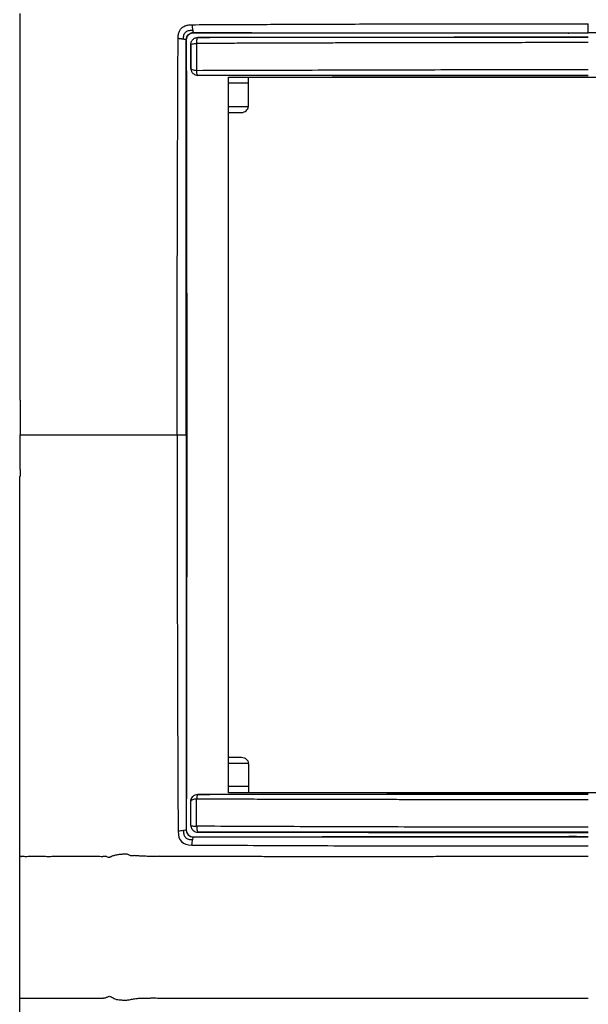
# Model space of a CAD drawing. Units: millimetres. Extents: x 0 to 420, y 0 to 297.
# Drawn here: x 79 to 100, y 162 to 197 of the extents above; entities that cross this region are included whole.
import ezdxf

# ---------------------------------------------------------------- set-up
doc = ezdxf.new("R2010")
doc.units = ezdxf.units.MM

msp = doc.modelspace()

# ---------------------------------------------------------------- linework, layer by layer
at = {"color": 7, "linetype": 'Continuous'}
for p, q in [((79.34, 197.431), (79.34, 183.736)), ((99.115, 196.715), (99.136, 196.716)), ((85.761, 196.565), (85.759, 196.568)), ((86.865, 195.136), (112.815, 195.136)), ((86.865, 169.337), (86.865, 195.136)), ((87.59, 194.112), (87.59, 194.912)), ((86.865, 194.077), (87.588, 194.077)), ((86.865, 193.861), (87.34, 193.861)), ((79.34, 167.042), (79.34, 180.736)), ((86.865, 170.612), (87.34, 170.612)), ((86.865, 170.396), (87.588, 170.396)), ((87.59, 170.362), (87.59, 169.561)), ((112.815, 169.337), (86.865, 169.337)), ((85.761, 167.908), (85.759, 167.905)), ((99.115, 167.758), (99.136, 167.757)), ((79.34, 161.931), (79.34, 167.042)), ((79.34, 148.237), (79.34, 161.931))]:
    msp.add_line(p, q, dxfattribs=at)
at = {"color": 7, "linetype": 'Continuous', "flags": 128}
for points in [[(99.84, 196.723), (99.84, 196.728), (99.84, 196.731)], [(85.512, 196.315), (85.51, 196.317), (85.509, 196.318)], [(85.512, 195.448), (85.511, 195.447), (85.511, 195.446)], [(87.59, 194.912), (87.185, 194.913), (86.865, 194.914)], [(79.36, 183.487), (79.36, 183.056), (79.36, 182.78), (79.36, 182.507), (79.36, 182.236)], [(79.36, 180.986), (79.36, 181.417), (79.36, 181.693), (79.36, 181.966), (79.36, 182.236)], [(85.346, 182.236), (85.355, 182.236), (85.362, 182.236)], [(87.59, 169.561), (87.185, 169.56), (86.865, 169.559)], [(85.512, 169.025), (85.511, 169.026), (85.511, 169.027)], [(85.512, 168.157), (85.51, 168.156), (85.509, 168.155)], [(82.225, 167.042), (82.282, 167.041), (82.34, 167.04)]]:
    msp.add_lwpolyline(points, dxfattribs=at)
at = {"color": 7, "linetype": 'Continuous'}
for centre, start, end in [((87.34, 194.112), 352.0583, 0), ((87.34, 170.362), 0, 7.9417)]:
    msp.add_arc(centre, 0.25, start, end, dxfattribs=at)
for points, knots in [([(85.052, 196.527), (85.053, 196.552), (85.054, 196.599), (85.063, 196.668), (85.077, 196.731), (85.097, 196.788), (85.124, 196.838), (85.156, 196.883), (85.194, 196.921), (85.239, 196.953), (85.29, 196.98), (85.346, 197), (85.409, 197.014), (85.478, 197.023), (85.525, 197.024), (85.55, 197.025)], [0, 0, 0, 0, 0.092922, 0.178476, 0.257497, 0.331037, 0.4004, 0.467134, 0.532966, 0.599694, 0.669047, 0.742572, 0.821573, 0.907105, 1, 1, 1, 1]), ([(85.55, 197.025), (85.725, 197.026), (86.073, 197.029), (86.595, 197.032), (87.114, 197.034), (87.627, 197.036), (88.13, 197.037), (88.622, 197.039), (89.327, 197.042), (90.264, 197.046), (91.455, 197.05), (92.877, 197.053), (94.483, 197.056), (96.111, 197.057), (97.519, 197.057), (98.713, 197.058), (99.473, 197.058), (99.84, 197.057)], [0, 0, 0, 0, 0.036878, 0.073725, 0.110331, 0.146473, 0.181923, 0.216485, 0.250085, 0.330192, 0.413443, 0.500099, 0.628312, 0.750028, 0.840959, 0.923138, 1, 1, 1, 1]), ([(85.55, 197.025), (85.551, 197.021), (85.552, 197.012), (85.553, 196.995), (85.557, 196.964), (85.563, 196.92), (85.571, 196.871), (85.576, 196.842), (85.578, 196.829)], [0, 0, 0, 0, 0.063479, 0.126579, 0.251867, 0.50006, 0.763326, 1, 1, 1, 1]), ([(85.248, 196.499), (85.247, 196.559), (85.251, 196.609), (85.276, 196.693), (85.296, 196.727), (85.35, 196.781), (85.383, 196.801), (85.468, 196.825), (85.518, 196.83), (85.578, 196.829)], [0, 0, 0, 0, 0.25, 0.25, 0.5, 0.5, 0.75, 0.75, 1, 1, 1, 1]), ([(85.345, 196.481), (85.345, 196.522), (85.355, 196.557), (85.382, 196.615), (85.399, 196.638), (85.439, 196.678), (85.462, 196.695), (85.52, 196.722), (85.555, 196.732), (85.596, 196.732)], [0, 0, 0, 0, 0.25, 0.25, 0.5, 0.5, 0.75, 0.75, 1, 1, 1, 1]), ([(85.596, 196.731), (85.531, 196.731), (85.465, 196.704), (85.373, 196.612), (85.346, 196.546), (85.346, 196.481)], [0, 0, 0, 0, 0.5, 0.5, 1, 1, 1, 1]), ([(85.578, 196.829), (85.579, 196.821), (85.582, 196.807), (85.585, 196.788), (85.588, 196.771), (85.592, 196.753), (85.594, 196.74), (85.595, 196.734), (85.596, 196.732), (85.596, 196.732), (85.596, 196.732)], [0, 0, 0, 0, 0.127286, 0.253044, 0.377631, 0.501449, 0.748996, 0.848888, 0.961593, 1, 1, 1, 1]), ([(85.596, 196.732), (86.152, 196.732), (86.71, 196.732), (87.827, 196.732), (88.387, 196.732), (88.947, 196.732)], [0, 0, 0, 0, 0.5, 0.5, 1, 1, 1, 1]), ([(99.115, 196.715), (96.863, 196.715), (94.608, 196.717), (90.102, 196.722), (87.85, 196.725), (85.596, 196.731)], [0, 0, 0, 0, 0.5, 0.5, 1, 1, 1, 1]), ([(92.57, 196.731), (93.175, 196.731), (93.78, 196.731), (94.992, 196.731), (95.598, 196.731), (96.205, 196.731)], [0, 0, 0, 0, 0.5, 0.5, 1, 1, 1, 1]), ([(96.205, 196.731), (96.811, 196.731), (97.417, 196.731), (98.629, 196.731), (99.234, 196.731), (99.84, 196.731)], [0, 0, 0, 0, 0.5, 0.5, 1, 1, 1, 1]), ([(99.84, 196.723), (99.69, 196.723), (99.539, 196.723), (99.288, 196.72), (99.189, 196.718), (99.136, 196.716)], [0, 0, 0, 0, 0.5, 0.5, 1, 1, 1, 1]), ([(103.476, 196.731), (102.87, 196.731), (102.264, 196.731), (101.052, 196.731), (100.446, 196.731), (99.84, 196.731)], [0, 0, 0, 0, 0.5, 0.5, 1, 1, 1, 1]), ([(85.02, 182.236), (85.018, 182.364), (85.016, 182.615), (85.015, 182.985), (85.016, 183.343), (85.018, 183.69), (85.021, 184.194), (85.02, 184.903), (85.021, 185.877), (85.022, 186.977), (85.023, 188.17), (85.025, 189.601), (85.028, 191.206), (85.035, 192.681), (85.039, 193.836), (85.042, 194.718), (85.046, 195.619), (85.05, 196.224), (85.052, 196.527)], [0, 0, 0, 0, 0.026667, 0.052486, 0.077481, 0.101657, 0.125003, 0.183083, 0.24998, 0.328921, 0.413377, 0.4999, 0.628886, 0.749912, 0.809811, 0.872105, 0.935875, 1, 1, 1, 1]), ([(85.248, 196.499), (85.24, 196.501), (85.221, 196.504), (85.19, 196.509), (85.152, 196.515), (85.105, 196.521), (85.07, 196.525), (85.052, 196.527)], [0, 0, 0, 0, 0.156383, 0.320617, 0.493551, 0.742245, 1, 1, 1, 1]), ([(85.345, 196.481), (85.345, 196.481), (85.344, 196.481), (85.337, 196.483), (85.321, 196.486), (85.291, 196.491), (85.263, 196.497), (85.248, 196.499)], [0, 0, 0, 0, 0.144009, 0.251145, 0.498899, 0.747086, 1, 1, 1, 1]), ([(85.345, 193.13), (85.345, 193.69), (85.345, 194.25), (85.345, 195.367), (85.345, 195.925), (85.345, 196.481)], [0, 0, 0, 0, 0.5, 0.5, 1, 1, 1, 1]), ([(85.512, 196.315), (85.512, 196.326), (85.513, 196.349), (85.521, 196.385), (85.534, 196.422), (85.556, 196.458), (85.595, 196.506), (85.655, 196.546), (85.718, 196.563), (85.751, 196.565), (85.761, 196.565)], [0, 0, 0, 0, 0.083986, 0.176069, 0.276236, 0.384483, 0.500809, 0.751196, 0.917837, 1, 1, 1, 1]), ([(85.512, 196.316), (85.513, 196.323), (85.535, 196.33), (85.61, 196.341), (85.664, 196.345), (85.721, 196.346)], [0, 0, 0, 0, 0.5, 0.5, 1, 1, 1, 1]), ([(85.512, 196.315), (85.512, 196.28), (85.512, 196.245), (85.512, 196.174), (85.512, 196.138), (85.512, 196.031), (85.512, 195.959), (85.512, 195.815), (85.512, 195.742), (85.512, 195.596), (85.512, 195.522), (85.512, 195.448)], [0, 0, 0, 0, 0.125, 0.125, 0.25, 0.25, 0.5, 0.5, 0.75, 0.75, 1, 1, 1, 1]), ([(85.721, 196.346), (85.72, 196.301), (85.719, 196.212), (85.718, 196.082), (85.717, 195.958), (85.717, 195.842), (85.717, 195.733), (85.717, 195.63), (85.717, 195.536), (85.718, 195.448), (85.718, 195.393), (85.718, 195.366)], [0, 0, 0, 0, 0.138103, 0.268819, 0.392665, 0.509972, 0.62091, 0.725513, 0.823696, 0.915278, 1, 1, 1, 1]), ([(85.721, 196.346), (85.722, 196.405), (85.727, 196.461), (85.742, 196.541), (85.751, 196.564), (85.761, 196.565)], [0, 0, 0, 0, 0.5, 0.5, 1, 1, 1, 1]), ([(99.84, 196.378), (99.659, 196.378), (99.298, 196.378), (98.76, 196.378), (98.229, 196.378), (97.705, 196.377), (97.189, 196.377), (96.68, 196.376), (96.178, 196.376), (95.684, 196.375), (95.197, 196.374), (94.717, 196.374), (94.245, 196.373), (93.78, 196.372), (93.322, 196.372), (92.872, 196.371), (92.429, 196.37), (91.993, 196.369), (91.565, 196.368), (91.144, 196.367), (90.73, 196.365), (90.324, 196.364), (89.925, 196.363), (89.534, 196.362), (89.15, 196.36), (88.773, 196.359), (88.404, 196.358), (88.043, 196.356), (87.688, 196.355), (87.341, 196.354), (87.002, 196.352), (86.67, 196.351), (86.346, 196.349), (86.03, 196.348), (85.823, 196.347), (85.721, 196.346)], [0, 0, 0, 0, 0.038464, 0.076428, 0.113888, 0.150839, 0.187277, 0.223201, 0.258613, 0.293512, 0.3279, 0.361777, 0.395145, 0.428002, 0.46035, 0.492189, 0.523518, 0.554337, 0.584647, 0.614449, 0.643742, 0.672528, 0.700804, 0.728571, 0.755828, 0.782576, 0.808813, 0.834541, 0.859759, 0.884467, 0.908665, 0.932354, 0.95551, 0.978076, 1, 1, 1, 1]), ([(85.759, 196.568), (88.106, 196.573), (90.452, 196.577), (95.147, 196.582), (97.496, 196.584), (99.84, 196.584)], [0, 0, 0, 0, 0.5, 0.5, 1, 1, 1, 1]), ([(99.84, 196.565), (99.647, 196.565), (99.263, 196.565), (98.693, 196.565), (98.136, 196.565), (97.59, 196.564), (97.057, 196.564), (96.536, 196.564), (96.027, 196.564), (95.53, 196.564), (95.045, 196.564), (94.573, 196.565), (94.113, 196.565), (93.665, 196.565), (93.229, 196.565), (92.806, 196.565), (92.394, 196.565), (91.996, 196.565), (91.609, 196.565), (91.234, 196.565), (90.872, 196.565), (90.522, 196.565), (90.185, 196.565), (89.859, 196.565), (89.546, 196.565), (89.245, 196.565), (88.956, 196.565), (88.679, 196.565), (88.414, 196.565), (88.162, 196.565), (87.922, 196.565), (87.694, 196.565), (87.477, 196.565), (87.274, 196.565), (87.082, 196.565), (86.902, 196.565), (86.734, 196.565), (86.579, 196.565), (86.435, 196.565), (86.303, 196.565), (86.184, 196.565), (86.076, 196.565), (85.98, 196.565), (85.897, 196.565), (85.825, 196.565), (85.781, 196.565), (85.761, 196.565)], [0, 0, 0, 0, 0.0411373, 0.081436, 0.120891, 0.1594978, 0.1972529, 0.2341531, 0.2701963, 0.3053806, 0.339705, 0.3731688, 0.4057716, 0.4375133, 0.468394, 0.4984141, 0.5275739, 0.555874, 0.5833147, 0.6098966, 0.63562, 0.6604854, 0.6844931, 0.7076434, 0.7299363, 0.7513719, 0.7719504, 0.7916717, 0.8105357, 0.8285423, 0.8456914, 0.8619829, 0.8774166, 0.8919925, 0.9057105, 0.9185705, 0.9305726, 0.9417167, 0.952003, 0.9614316, 0.9700026, 0.9777162, 0.9845725, 0.9905718, 0.9957142, 1, 1, 1, 1]), ([(85.512, 195.448), (85.512, 195.447), (85.512, 195.442), (85.512, 195.434), (85.513, 195.419), (85.518, 195.39), (85.529, 195.355), (85.551, 195.311), (85.601, 195.248), (85.68, 195.204), (85.745, 195.2), (85.761, 195.199)], [0, 0, 0, 0, 0.008392, 0.033106, 0.064754, 0.127913, 0.253732, 0.348192, 0.504119, 0.873912, 1, 1, 1, 1]), ([(85.719, 195.367), (85.662, 195.37), (85.609, 195.38), (85.534, 195.409), (85.513, 195.428), (85.512, 195.447)], [0, 0, 0, 0, 0.5, 0.5, 1, 1, 1, 1]), ([(99.839, 195.394), (98.657, 195.394), (97.475, 195.395), (95.113, 195.393), (93.933, 195.391), (91.575, 195.385), (90.398, 195.381), (88.051, 195.374), (86.882, 195.371), (85.719, 195.367)], [0, 0, 0, 0, 0.25, 0.25, 0.5, 0.5, 0.75, 0.75, 1, 1, 1, 1]), ([(85.761, 195.199), (85.752, 195.2), (85.743, 195.216), (85.727, 195.276), (85.722, 195.318), (85.719, 195.367)], [0, 0, 0, 0, 0.5, 0.5, 1, 1, 1, 1]), ([(99.84, 195.178), (97.492, 195.179), (95.146, 195.181), (91.628, 195.185), (90.454, 195.187), (88.105, 195.192), (86.931, 195.194), (85.76, 195.198)], [0, 0, 0, 0, 0.5, 0.5, 0.75, 0.75, 1, 1, 1, 1]), ([(99.84, 195.198), (98.632, 195.198), (97.467, 195.198), (95.737, 195.198), (95.163, 195.198), (94.015, 195.198), (93.44, 195.198), (92.277, 195.199), (91.688, 195.199), (90.478, 195.199), (89.859, 195.199), (88.017, 195.199), (86.822, 195.199), (85.761, 195.199)], [0, 0, 0, 0, 0.25, 0.25, 0.375, 0.375, 0.5, 0.5, 0.625, 0.625, 0.75, 0.75, 1, 1, 1, 1]), ([(87.59, 194.912), (87.59, 194.959), (87.59, 195.005), (87.59, 195.084), (87.59, 195.116), (87.59, 195.136)], [0, 0, 0, 0, 0.5, 0.5, 1, 1, 1, 1]), ([(87.34, 193.861), (87.4, 193.861), (87.46, 193.884), (87.549, 193.962), (87.58, 194.018), (87.588, 194.077)], [0, 0, 0, 0, 0.5, 0.5, 1, 1, 1, 1]), ([(85.346, 189.507), (85.346, 190.112), (85.345, 190.717), (85.345, 191.924), (85.345, 192.527), (85.345, 193.13)], [0, 0, 0, 0, 0.5, 0.5, 1, 1, 1, 1]), ([(85.346, 185.872), (85.346, 186.479), (85.346, 187.085), (85.346, 188.297), (85.346, 188.902), (85.346, 189.507)], [0, 0, 0, 0, 0.5, 0.5, 1, 1, 1, 1]), ([(85.346, 182.236), (85.346, 182.842), (85.346, 183.448), (85.346, 184.66), (85.346, 185.266), (85.346, 185.872)], [0, 0, 0, 0, 0.5, 0.5, 1, 1, 1, 1]), ([(79.36, 183.487), (79.36, 183.53), (79.359, 183.571), (79.358, 183.636), (79.357, 183.661), (79.354, 183.719), (79.351, 183.736), (79.349, 183.736)], [0, 0, 0, 0, 0.25, 0.25, 0.5, 0.5, 1, 1, 1, 1]), ([(79.36, 182.236), (79.427, 182.236), (79.565, 182.236), (80.5, 182.236), (80.724, 182.236), (81.274, 182.236), (81.602, 182.236), (82.38, 182.236), (82.828, 182.236), (83.836, 182.236), (84.398, 182.236), (85.02, 182.236)], [0, 0, 0, 0, 0.5, 0.5, 0.625, 0.625, 0.75, 0.75, 0.875, 0.875, 1, 1, 1, 1]), ([(85.02, 182.236), (85.019, 181.041), (85.02, 179.847), (85.021, 177.46), (85.022, 176.267), (85.027, 173.882), (85.031, 172.691), (85.038, 170.908), (85.041, 170.314), (85.046, 169.129), (85.049, 168.537), (85.052, 167.946)], [0, 0, 0, 0, 0.25, 0.25, 0.5, 0.5, 0.75, 0.75, 0.875, 0.875, 1, 1, 1, 1]), ([(85.02, 182.236), (85.099, 182.236), (85.18, 182.236), (85.303, 182.236), (85.344, 182.236), (85.346, 182.236)], [0, 0, 0, 0, 0.5, 0.5, 1, 1, 1, 1]), ([(85.346, 182.236), (85.346, 181.631), (85.346, 181.025), (85.346, 179.813), (85.346, 179.207), (85.346, 178.601)], [0, 0, 0, 0, 0.5, 0.5, 1, 1, 1, 1]), ([(79.36, 180.986), (79.36, 180.943), (79.359, 180.902), (79.358, 180.837), (79.357, 180.812), (79.354, 180.754), (79.351, 180.737), (79.349, 180.736)], [0, 0, 0, 0, 0.25, 0.25, 0.5, 0.5, 1, 1, 1, 1]), ([(85.346, 178.601), (85.346, 177.994), (85.346, 177.388), (85.346, 176.176), (85.346, 175.571), (85.346, 174.966)], [0, 0, 0, 0, 0.5, 0.5, 1, 1, 1, 1]), ([(85.346, 174.966), (85.346, 174.361), (85.345, 173.756), (85.345, 172.549), (85.345, 171.946), (85.345, 171.343)], [0, 0, 0, 0, 0.5, 0.5, 1, 1, 1, 1]), ([(85.345, 171.343), (85.345, 170.783), (85.345, 170.223), (85.345, 169.106), (85.345, 168.548), (85.345, 167.992)], [0, 0, 0, 0, 0.5, 0.5, 1, 1, 1, 1]), ([(87.34, 170.612), (87.4, 170.612), (87.46, 170.589), (87.549, 170.511), (87.58, 170.455), (87.588, 170.396)], [0, 0, 0, 0, 0.5, 0.5, 1, 1, 1, 1]), ([(87.59, 169.561), (87.59, 169.549), (87.59, 169.526), (87.59, 169.492), (87.59, 169.459), (87.59, 169.418), (87.59, 169.372), (87.59, 169.348), (87.59, 169.337)], [0, 0, 0, 0, 0.125788, 0.24979, 0.374486, 0.502317, 0.749819, 1, 1, 1, 1]), ([(85.511, 169.027), (85.511, 169.092), (85.538, 169.156), (85.63, 169.248), (85.695, 169.277), (85.76, 169.275)], [0, 0, 0, 0, 0.5, 0.5, 1, 1, 1, 1]), ([(85.512, 169.025), (85.512, 169.091), (85.539, 169.155), (85.631, 169.247), (85.696, 169.274), (85.761, 169.274)], [0, 0, 0, 0, 0.5, 0.5, 1, 1, 1, 1]), ([(85.718, 169.107), (85.662, 169.103), (85.609, 169.093), (85.534, 169.064), (85.513, 169.045), (85.512, 169.025)], [0, 0, 0, 0, 0.5, 0.5, 1, 1, 1, 1]), ([(85.512, 168.157), (85.512, 168.193), (85.512, 168.228), (85.512, 168.299), (85.512, 168.335), (85.512, 168.442), (85.512, 168.514), (85.512, 168.658), (85.512, 168.731), (85.512, 168.877), (85.512, 168.951), (85.512, 169.025)], [0, 0, 0, 0, 0.125, 0.125, 0.25, 0.25, 0.5, 0.5, 0.75, 0.75, 1, 1, 1, 1]), ([(85.72, 168.127), (85.72, 168.207), (85.719, 168.29), (85.718, 168.456), (85.718, 168.54), (85.717, 168.788), (85.718, 168.951), (85.718, 169.107)], [0, 0, 0, 0, 0.25, 0.25, 0.5, 0.5, 1, 1, 1, 1]), ([(99.84, 169.079), (99.604, 169.079), (99.131, 169.079), (98.422, 169.08), (97.712, 169.081), (97.003, 169.081), (96.294, 169.082), (95.585, 169.082), (94.876, 169.083), (94.168, 169.084), (93.46, 169.084), (92.693, 169.085), (91.868, 169.086), (90.985, 169.087), (90.103, 169.089), (89.222, 169.092), (88.342, 169.095), (87.464, 169.098), (86.588, 169.102), (86.008, 169.105), (85.718, 169.107)], [0, 0, 0, 0, 0.049976, 0.099971, 0.149976, 0.199981, 0.249985, 0.299989, 0.349996, 0.400005, 0.450021, 0.500042, 0.562529, 0.625029, 0.687546, 0.75008, 0.812631, 0.875201, 0.93779, 1, 1, 1, 1]), ([(85.761, 169.274), (85.752, 169.273), (85.742, 169.257), (85.727, 169.197), (85.722, 169.154), (85.719, 169.106)], [0, 0, 0, 0, 0.5, 0.5, 1, 1, 1, 1]), ([(85.76, 169.275), (86.931, 169.279), (88.105, 169.281), (90.454, 169.286), (91.628, 169.288), (95.146, 169.292), (97.492, 169.294), (99.84, 169.295)], [0, 0, 0, 0, 0.25, 0.25, 0.5, 0.5, 1, 1, 1, 1]), ([(99.84, 169.275), (98.632, 169.275), (97.467, 169.275), (95.737, 169.275), (95.163, 169.275), (94.015, 169.275), (93.44, 169.275), (92.277, 169.274), (91.688, 169.274), (90.478, 169.274), (89.859, 169.274), (88.017, 169.274), (86.822, 169.274), (85.761, 169.274)], [0, 0, 0, 0, 0.25, 0.25, 0.375, 0.375, 0.5, 0.5, 0.625, 0.625, 0.75, 0.75, 1, 1, 1, 1]), ([(85.248, 167.974), (85.247, 167.914), (85.251, 167.864), (85.276, 167.78), (85.296, 167.746), (85.35, 167.692), (85.383, 167.672), (85.468, 167.648), (85.518, 167.643), (85.578, 167.644)], [0, 0, 0, 0, 0.25, 0.25, 0.5, 0.5, 0.75, 0.75, 1, 1, 1, 1]), ([(85.345, 167.992), (85.345, 167.989), (85.345, 167.984), (85.346, 167.974), (85.347, 167.958), (85.353, 167.927), (85.371, 167.875), (85.407, 167.824), (85.452, 167.786), (85.493, 167.762), (85.542, 167.745), (85.578, 167.743), (85.596, 167.741)], [0, 0, 0, 0, 0.019615, 0.038862, 0.076262, 0.147146, 0.276065, 0.499832, 0.608758, 0.723968, 0.859792, 1, 1, 1, 1]), ([(85.346, 167.992), (85.346, 167.927), (85.373, 167.861), (85.465, 167.769), (85.531, 167.742), (85.596, 167.742)], [0, 0, 0, 0, 0.5, 0.5, 1, 1, 1, 1]), ([(85.512, 168.157), (85.513, 168.15), (85.535, 168.143), (85.61, 168.132), (85.663, 168.128), (85.72, 168.127)], [0, 0, 0, 0, 0.5, 0.5, 1, 1, 1, 1]), ([(85.512, 168.157), (85.512, 168.157), (85.512, 168.157), (85.512, 168.157), (85.512, 168.157), (85.512, 168.156), (85.512, 168.154), (85.512, 168.15), (85.512, 168.143), (85.513, 168.129), (85.518, 168.1), (85.529, 168.065), (85.551, 168.021), (85.601, 167.957), (85.681, 167.913), (85.745, 167.909), (85.761, 167.908)], [0, 0, 0, 0, 0.000173, 0.000674, 0.001677, 0.003681, 0.007689, 0.015699, 0.0317, 0.063632, 0.127247, 0.253589, 0.348206, 0.50414, 0.874678, 1, 1, 1, 1]), ([(99.84, 168.095), (99.249, 168.095), (98.659, 168.095), (97.478, 168.095), (96.888, 168.095), (95.119, 168.096), (93.94, 168.097), (91.583, 168.103), (90.405, 168.107), (88.057, 168.116), (86.887, 168.12), (85.721, 168.127)], [0, 0, 0, 0, 0.125, 0.125, 0.25, 0.25, 0.5, 0.5, 0.75, 0.75, 1, 1, 1, 1]), ([(85.721, 168.127), (85.722, 168.068), (85.727, 168.012), (85.741, 167.932), (85.751, 167.909), (85.761, 167.908)], [0, 0, 0, 0, 0.5, 0.5, 1, 1, 1, 1]), ([(85.596, 167.742), (87.85, 167.748), (90.102, 167.751), (94.608, 167.756), (96.863, 167.758), (99.115, 167.758)], [0, 0, 0, 0, 0.5, 0.5, 1, 1, 1, 1]), ([(85.596, 167.741), (86.152, 167.741), (86.71, 167.741), (87.827, 167.741), (88.387, 167.741), (88.947, 167.741)], [0, 0, 0, 0, 0.5, 0.5, 1, 1, 1, 1]), ([(99.84, 167.889), (97.496, 167.889), (95.147, 167.891), (90.452, 167.896), (88.106, 167.9), (85.759, 167.905)], [0, 0, 0, 0, 0.5, 0.5, 1, 1, 1, 1]), ([(99.84, 167.908), (99.653, 167.908), (99.284, 167.908), (98.744, 167.908), (98.225, 167.908), (97.73, 167.908), (97.258, 167.908), (96.808, 167.908), (96.381, 167.908), (95.977, 167.908), (95.595, 167.908), (95.237, 167.908), (94.901, 167.908), (94.588, 167.908), (94.297, 167.908), (94.03, 167.908), (93.785, 167.908), (93.563, 167.908), (93.363, 167.908), (93.187, 167.908), (93.033, 167.908), (92.901, 167.908), (92.516, 167.908), (91.873, 167.908), (90.968, 167.908), (90.074, 167.908), (89.191, 167.908), (88.318, 167.908), (87.456, 167.908), (86.604, 167.908), (86.041, 167.908), (85.761, 167.908)], [0, 0, 0, 0, 0.039879, 0.078148, 0.11481, 0.149864, 0.183309, 0.215146, 0.245373, 0.273992, 0.301002, 0.326403, 0.350194, 0.372375, 0.392947, 0.41191, 0.429263, 0.445006, 0.459139, 0.471663, 0.482576, 0.49188, 0.499574, 0.564492, 0.62873, 0.692293, 0.755182, 0.817396, 0.878935, 0.939801, 1, 1, 1, 1]), ([(92.57, 167.742), (93.175, 167.742), (93.78, 167.742), (94.992, 167.742), (95.598, 167.742), (96.205, 167.742)], [0, 0, 0, 0, 0.5, 0.5, 1, 1, 1, 1]), ([(96.205, 167.742), (96.811, 167.742), (97.417, 167.742), (98.629, 167.742), (99.234, 167.742), (99.84, 167.742)], [0, 0, 0, 0, 0.5, 0.5, 1, 1, 1, 1]), ([(99.84, 167.75), (99.69, 167.75), (99.539, 167.75), (99.288, 167.753), (99.189, 167.755), (99.136, 167.757)], [0, 0, 0, 0, 0.5, 0.5, 1, 1, 1, 1]), ([(85.55, 167.448), (86.141, 167.445), (86.733, 167.442), (87.918, 167.437), (88.512, 167.435), (90.295, 167.427), (91.486, 167.423), (93.871, 167.418), (95.064, 167.417), (97.451, 167.416), (98.645, 167.415), (99.84, 167.416)], [0, 0, 0, 0, 0.125, 0.125, 0.25, 0.25, 0.5, 0.5, 0.75, 0.75, 1, 1, 1, 1]), ([(79.34, 167.042), (79.343, 167.042), (79.347, 167.042), (79.356, 167.042), (79.365, 167.042), (79.379, 167.042), (79.395, 167.041), (79.426, 167.042), (79.472, 167.042), (79.555, 167.041), (79.643, 167.042), (79.754, 167.042), (79.895, 167.042), (80.053, 167.042), (80.225, 167.042), (80.405, 167.041), (80.529, 167.042), (80.592, 167.042)], [0, 0, 0, 0, 0.060778, 0.119107, 0.18189, 0.2459, 0.3202, 0.374836, 0.501264, 0.568013, 0.625094, 0.689249, 0.74999, 0.811928, 0.874968, 0.936505, 1, 1, 1, 1]), ([(80.594, 167.042), (80.636, 167.042), (80.721, 167.042), (80.852, 167.042), (81.006, 167.043), (81.186, 167.043), (81.429, 167.043), (81.692, 167.043), (81.929, 167.042), (82.098, 167.042), (82.183, 167.042), (82.225, 167.042)], [0, 0, 0, 0, 0.080776, 0.164154, 0.25001, 0.371408, 0.500005, 0.697376, 0.849013, 0.92614, 1, 1, 1, 1]), ([(84.37, 167.042), (84.314, 167.04), (84.199, 167.037), (84.025, 167.038), (83.849, 167.044), (83.703, 167.051), (83.591, 167.058), (83.519, 167.066), (83.461, 167.066), (83.416, 167.063), (83.379, 167.062), (83.351, 167.063), (83.328, 167.067), (83.302, 167.078), (83.263, 167.097), (83.216, 167.119), (83.152, 167.121), (83.067, 167.118), (82.957, 167.108), (82.849, 167.09), (82.768, 167.073), (82.715, 167.061), (82.679, 167.05), (82.649, 167.035), (82.622, 167.021), (82.602, 167.011), (82.578, 166.999), (82.532, 166.998), (82.492, 167.021), (82.464, 167.036), (82.449, 167.04), (82.432, 167.041), (82.406, 167.04), (82.376, 167.038), (82.351, 167.04), (82.34, 167.04)], [0, 0, 0, 0, 0.081415, 0.165394, 0.251999, 0.334401, 0.376872, 0.414126, 0.438947, 0.461326, 0.479204, 0.492623, 0.501695, 0.513799, 0.5328, 0.563471, 0.586616, 0.624803, 0.688239, 0.747023, 0.786238, 0.809196, 0.82585, 0.841685, 0.859172, 0.870082, 0.874415, 0.899918, 0.932643, 0.939224, 0.946473, 0.954608, 0.963782, 0.984345, 1, 1, 1, 1]), ([(84.371, 167.042), (84.528, 167.042), (84.846, 167.043), (85.326, 167.043), (85.814, 167.043), (86.307, 167.042), (86.802, 167.042), (87.298, 167.042), (87.628, 167.042), (87.793, 167.042)], [0, 0, 0, 0, 0.138643, 0.279542, 0.422331, 0.56647, 0.71129, 0.856054, 1, 1, 1, 1]), ([(87.793, 167.042), (87.979, 167.042), (88.354, 167.041), (88.918, 167.041), (89.488, 167.04), (90.062, 167.04), (90.64, 167.041), (91.222, 167.041), (91.611, 167.041), (91.806, 167.041)], [0, 0, 0, 0, 0.139778, 0.280536, 0.422465, 0.565554, 0.709658, 0.854559, 1, 1, 1, 1]), ([(91.806, 167.041), (92.031, 167.041), (92.484, 167.041), (93.164, 167.041), (93.841, 167.041), (94.508, 167.042), (95.154, 167.042), (95.774, 167.042), (96.178, 167.042), (96.374, 167.042)], [0, 0, 0, 0, 0.147763, 0.297457, 0.446576, 0.593027, 0.735049, 0.871143, 1, 1, 1, 1]), ([(96.374, 167.042), (96.698, 167.042), (97.318, 167.042), (98.213, 167.042), (99.044, 167.042), (99.58, 167.042), (99.84, 167.042)], [0, 0, 0, 0, 0.280499, 0.536498, 0.774482, 1, 1, 1, 1]), ([(79.34, 161.931), (79.35, 161.931), (79.36, 161.931), (79.389, 161.931), (79.401, 161.931), (79.436, 161.931), (79.459, 161.931), (79.529, 161.931), (79.577, 161.931), (79.71, 161.931), (79.797, 161.931), (79.998, 161.931), (80.11, 161.931), (80.344, 161.931), (80.467, 161.931), (80.592, 161.931)], [0, 0, 0, 0, 0.25, 0.25, 0.375, 0.375, 0.5, 0.5, 0.625, 0.625, 0.75, 0.75, 0.875, 0.875, 1, 1, 1, 1]), ([(80.594, 161.931), (80.87, 161.931), (81.156, 161.93), (81.741, 161.931), (82.039, 161.932), (82.34, 161.933)], [0, 0, 0, 0, 0.5, 0.5, 1, 1, 1, 1]), ([(82.34, 161.933), (82.353, 161.933), (82.379, 161.933), (82.417, 161.94), (82.454, 161.951), (82.495, 161.972), (82.538, 161.994), (82.583, 161.997), (82.62, 161.982), (82.66, 161.964), (82.713, 161.935), (82.771, 161.906), (82.845, 161.88), (82.948, 161.868), (83.051, 161.86), (83.144, 161.857), (83.207, 161.86), (83.27, 161.867), (83.359, 161.885), (83.463, 161.908), (83.577, 161.922), (83.671, 161.925), (83.757, 161.928), (83.859, 161.928), (83.974, 161.929), (84.08, 161.935), (84.172, 161.937), (84.26, 161.935), (84.33, 161.933), (84.37, 161.931)], [0, 0, 0, 0, 0.018944, 0.037527, 0.056068, 0.074886, 0.103483, 0.124816, 0.139114, 0.1609, 0.190282, 0.226679, 0.257098, 0.303791, 0.377484, 0.408306, 0.438789, 0.46901, 0.499167, 0.570447, 0.622069, 0.663789, 0.705539, 0.747337, 0.809801, 0.872282, 0.899546, 0.942111, 1, 1, 1, 1]), ([(84.37, 161.931), (84.938, 161.931), (85.508, 161.931), (86.649, 161.931), (87.22, 161.931), (87.793, 161.931)], [0, 0, 0, 0, 0.5, 0.5, 1, 1, 1, 1]), ([(87.793, 161.931), (88.46, 161.931), (89.128, 161.932), (90.467, 161.932), (91.136, 161.932), (91.806, 161.932)], [0, 0, 0, 0, 0.5, 0.5, 1, 1, 1, 1]), ([(91.806, 161.932), (92.567, 161.932), (93.328, 161.931), (94.851, 161.931), (95.612, 161.931), (96.374, 161.931)], [0, 0, 0, 0, 0.5, 0.5, 1, 1, 1, 1])]:
    msp.add_open_spline(points, degree=3, knots=knots, dxfattribs=at)
for points in [[(99.84, 196.731), (99.841, 196.734), (99.84, 196.897), (99.84, 197.057)], [(85.596, 196.732), (85.596, 196.731), (85.596, 196.731), (85.596, 196.731)], [(88.947, 196.732), (90.152, 196.732), (91.36, 196.731), (92.57, 196.731)], [(85.345, 196.481), (85.346, 196.481), (85.346, 196.481), (85.346, 196.481)], [(85.346, 196.481), (85.358, 191.733), (85.362, 186.984), (85.362, 182.236)], [(85.511, 195.446), (85.509, 195.737), (85.509, 196.027), (85.509, 196.318)], [(85.761, 195.199), (85.761, 195.198), (85.76, 195.198), (85.76, 195.198)], [(79.349, 183.736), (79.346, 183.736), (79.343, 183.736), (79.34, 183.736)], [(85.362, 182.236), (85.362, 177.489), (85.358, 172.74), (85.346, 167.992)], [(79.349, 180.736), (79.346, 180.736), (79.343, 180.736), (79.34, 180.736)], [(85.509, 168.155), (85.509, 168.446), (85.509, 168.736), (85.511, 169.027)], [(85.761, 169.274), (85.761, 169.275), (85.76, 169.275), (85.76, 169.275)], [(85.248, 167.974), (85.192, 167.964), (85.122, 167.953), (85.052, 167.946)], [(85.052, 167.946), (85.054, 167.609), (85.213, 167.45), (85.55, 167.448)], [(85.345, 167.992), (85.344, 167.992), (85.309, 167.985), (85.248, 167.974)], [(85.345, 167.992), (85.346, 167.992), (85.346, 167.992), (85.346, 167.992)], [(85.55, 167.448), (85.557, 167.518), (85.568, 167.588), (85.578, 167.644)], [(85.578, 167.644), (85.589, 167.705), (85.596, 167.74), (85.596, 167.741)], [(85.596, 167.741), (85.596, 167.742), (85.596, 167.742), (85.596, 167.742)], [(88.947, 167.741), (90.152, 167.741), (91.36, 167.742), (92.57, 167.742)], [(80.592, 167.042), (80.592, 167.042), (80.593, 167.042), (80.594, 167.042)], [(80.594, 161.931), (80.593, 161.931), (80.592, 161.931), (80.592, 161.931)], [(96.374, 161.931), (97.529, 161.931), (98.685, 161.931), (99.84, 161.931)]]:
    msp.add_open_spline(points, degree=3, dxfattribs=at)

doc.saveas('drawing.dxf')
